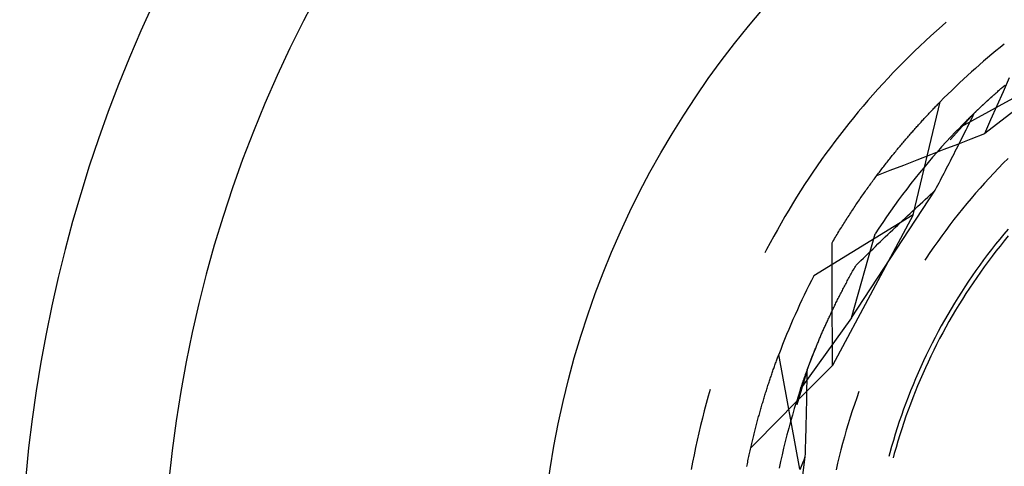
# Model space of a CAD drawing. Units: millimetres. Extents: x 0 to 841, y 0 to 594.
# Drawn here: x 221 to 227, y 424 to 426 of the extents above; entities that cross this region are included whole.
import ezdxf

# ---------------------------------------------------------------- set-up
doc = ezdxf.new("R2010")
doc.units = ezdxf.units.MM
doc.layers.add('SLD-0', color=179, linetype='Continuous')

msp = doc.modelspace()

# ---------------------------------------------------------------- linework, layer by layer
at = {"layer": 'SLD-0'}
for p, q in [((226.2539, 426.3068), (226.2232, 426.2795)), ((226.2765, 426.3265), (226.2539, 426.3068)), ((226.2232, 426.2795), (226.1926, 426.2519)), ((227.2244, 426.2892), (226.4869, 425.7169)), ((226.1624, 426.224), (226.1324, 426.1957)), ((226.1926, 426.2519), (226.1624, 426.224)), ((226.1027, 426.1672), (226.0733, 426.1385)), ((226.1324, 426.1957), (226.1027, 426.1672)), ((226.0441, 426.1094), (226.0153, 426.08)), ((226.0733, 426.1385), (226.0441, 426.1094)), ((225.9867, 426.0504), (225.9584, 426.0205)), ((226.0153, 426.08), (225.9867, 426.0504)), ((225.9304, 425.9903), (225.9027, 425.9598)), ((225.9584, 426.0205), (225.9304, 425.9903)), ((226.5886, 425.9467), (226.6225, 426.0234)), ((225.8753, 425.9291), (225.8482, 425.8981)), ((225.9027, 425.9598), (225.8753, 425.9291)), ((226.7729, 425.9814), (226.3532, 425.7528)), ((226.5328, 425.9254), (226.5369, 425.9291)), ((226.5369, 425.9291), (226.5411, 425.9328)), ((226.5411, 425.9328), (226.5453, 425.9366)), ((226.5453, 425.9366), (226.5495, 425.9403)), ((226.5495, 425.9403), (226.5538, 425.9441)), ((226.5538, 425.9441), (226.558, 425.9479)), ((226.5548, 425.8701), (226.5886, 425.9467)), ((226.558, 425.9479), (226.5623, 425.9517)), ((226.5623, 425.9517), (226.5667, 425.9555)), ((226.5667, 425.9555), (226.571, 425.9593)), ((226.571, 425.9593), (226.5754, 425.9631)), ((226.5754, 425.9631), (226.5798, 425.967)), ((226.5798, 425.967), (226.5843, 425.9708)), ((226.5843, 425.9708), (226.5888, 425.9747)), ((226.5888, 425.9747), (226.5933, 425.9786)), ((226.5933, 425.9786), (226.5978, 425.9825)), ((225.8482, 425.8981), (225.8214, 425.8669)), ((226.0946, 425.2719), (226.2431, 425.8905)), ((226.226, 425.8731), (226.2303, 425.8775)), ((226.2303, 425.8775), (226.2346, 425.8818)), ((226.2346, 425.8818), (226.2388, 425.8862)), ((226.2388, 425.8862), (226.2431, 425.8905)), ((226.4302, 425.8296), (226.4877, 425.8841)), ((226.478, 425.8751), (226.4817, 425.8786)), ((226.4817, 425.8786), (226.4855, 425.8821)), ((226.4855, 425.8821), (226.4893, 425.8856)), ((226.4877, 425.8841), (226.5245, 425.9179)), ((226.4893, 425.8856), (226.4931, 425.8892)), ((226.4931, 425.8892), (226.4969, 425.8927)), ((226.4969, 425.8927), (226.5008, 425.8963)), ((226.5008, 425.8963), (226.5047, 425.8999)), ((226.5047, 425.8999), (226.5086, 425.9035)), ((226.5086, 425.9035), (226.5126, 425.9071)), ((226.5126, 425.9071), (226.5166, 425.9107)), ((226.5166, 425.9107), (226.5206, 425.9144)), ((226.5206, 425.9144), (226.5246, 425.918)), ((226.5246, 425.918), (226.5287, 425.9217)), ((226.5287, 425.9217), (226.5328, 425.9254)), ((225.7949, 425.8354), (225.7687, 425.8036)), ((225.8214, 425.8669), (225.7949, 425.8354)), ((226.1738, 425.8183), (226.1782, 425.823)), ((226.1782, 425.823), (226.1826, 425.8277)), ((226.1826, 425.8277), (226.187, 425.8324)), ((226.187, 425.8324), (226.1913, 425.837)), ((226.1913, 425.837), (226.1957, 425.8416)), ((226.1957, 425.8416), (226.2001, 425.8462)), ((226.2001, 425.8462), (226.2044, 425.8507)), ((226.2044, 425.8507), (226.2088, 425.8552)), ((226.2088, 425.8552), (226.2131, 425.8597)), ((226.2131, 425.8597), (226.2174, 425.8642)), ((226.2174, 425.8642), (226.2217, 425.8687)), ((226.2217, 425.8687), (226.226, 425.8731)), ((226.4302, 425.8296), (226.2977, 425.6832)), ((226.4191, 425.8189), (226.4224, 425.822)), ((226.4224, 425.822), (226.4256, 425.8252)), ((226.4238, 425.8166), (226.4302, 425.8296)), ((226.4256, 425.8252), (226.4289, 425.8284)), ((226.4289, 425.8284), (226.4322, 425.8316)), ((226.4322, 425.8316), (226.4356, 425.8348)), ((226.4356, 425.8348), (226.4389, 425.8381)), ((226.4389, 425.8381), (226.4423, 425.8413)), ((226.4423, 425.8413), (226.4458, 425.8446)), ((226.4458, 425.8446), (226.4492, 425.8479)), ((226.4492, 425.8479), (226.4527, 425.8513)), ((226.4527, 425.8513), (226.4563, 425.8546)), ((226.4563, 425.8546), (226.4598, 425.858)), ((226.4598, 425.858), (226.4634, 425.8614)), ((226.4634, 425.8614), (226.467, 425.8648)), ((226.467, 425.8648), (226.4706, 425.8682)), ((226.4706, 425.8682), (226.4743, 425.8717)), ((226.4743, 425.8717), (226.478, 425.8751)), ((226.5208, 425.7935), (226.5548, 425.8701)), ((225.7428, 425.7716), (225.7173, 425.7393)), ((225.7687, 425.8036), (225.7428, 425.7716)), ((226.1246, 425.7648), (226.1291, 425.7698)), ((226.1291, 425.7698), (226.1336, 425.7748)), ((226.1336, 425.7748), (226.1381, 425.7797)), ((226.1381, 425.7797), (226.1426, 425.7847)), ((226.1426, 425.7847), (226.1471, 425.7895)), ((226.1471, 425.7895), (226.1515, 425.7944)), ((226.1515, 425.7944), (226.156, 425.7992)), ((226.156, 425.7992), (226.1605, 425.8041)), ((226.1605, 425.8041), (226.1649, 425.8088)), ((226.1649, 425.8088), (226.1693, 425.8136)), ((226.1693, 425.8136), (226.1738, 425.8183)), ((226.3662, 425.7661), (226.3688, 425.7688)), ((226.3688, 425.7688), (226.3716, 425.7716)), ((226.3716, 425.7716), (226.3743, 425.7743)), ((226.3743, 425.7743), (226.3771, 425.7771)), ((226.3771, 425.7771), (226.3799, 425.78)), ((226.3799, 425.78), (226.3827, 425.7828)), ((226.3827, 425.7828), (226.3856, 425.7857)), ((226.3856, 425.7857), (226.3885, 425.7886)), ((226.3885, 425.7886), (226.3914, 425.7915)), ((226.3914, 425.7915), (226.3944, 425.7945)), ((226.3944, 425.7945), (226.3974, 425.7974)), ((226.3974, 425.7974), (226.4004, 425.8004)), ((226.398, 425.7644), (226.4045, 425.7775)), ((226.4004, 425.8004), (226.4035, 425.8035)), ((226.4035, 425.8035), (226.4065, 425.8065)), ((226.4045, 425.7775), (226.4109, 425.7905)), ((226.4065, 425.8065), (226.4096, 425.8096)), ((226.4096, 425.8096), (226.4128, 425.8126)), ((226.4109, 425.7905), (226.4174, 425.8035)), ((226.4128, 425.8126), (226.4159, 425.8157)), ((226.4159, 425.8157), (226.4191, 425.8189)), ((226.4174, 425.8035), (226.4238, 425.8166)), ((226.4869, 425.7169), (226.5208, 425.7935)), ((225.7173, 425.7393), (225.692, 425.7068)), ((226.079, 425.7134), (226.0836, 425.7187)), ((226.0836, 425.7187), (226.0882, 425.7239)), ((226.0882, 425.7239), (226.0927, 425.7291)), ((226.0927, 425.7291), (226.0973, 425.7343)), ((226.0973, 425.7343), (226.1019, 425.7395)), ((226.1019, 425.7395), (226.1064, 425.7446)), ((226.1064, 425.7446), (226.111, 425.7497)), ((226.111, 425.7497), (226.1155, 425.7548)), ((226.1155, 425.7548), (226.1201, 425.7598)), ((226.1201, 425.7598), (226.1246, 425.7648)), ((226.3272, 425.7259), (226.3015, 425.6987)), ((226.3532, 425.7528), (226.3272, 425.7259)), ((226.3532, 425.7528), (226.3557, 425.7554)), ((226.3557, 425.7554), (226.3583, 425.758)), ((226.3583, 425.758), (226.3609, 425.7607)), ((226.3609, 425.7607), (226.3635, 425.7634)), ((226.3635, 425.7634), (226.3662, 425.7661)), ((226.3719, 425.7121), (226.3785, 425.7252)), ((226.3785, 425.7252), (226.385, 425.7383)), ((226.385, 425.7383), (226.3915, 425.7514)), ((226.3915, 425.7514), (226.398, 425.7644)), ((226.4131, 425.6884), (226.4869, 425.7169)), ((225.6671, 425.6741), (225.6425, 425.6411)), ((225.692, 425.7068), (225.6671, 425.6741)), ((226.0327, 425.6594), (226.0374, 425.6649)), ((226.0374, 425.6649), (226.042, 425.6704)), ((226.042, 425.6704), (226.0467, 425.6759)), ((226.0467, 425.6759), (226.0513, 425.6813)), ((226.0513, 425.6813), (226.0559, 425.6867)), ((226.0559, 425.6867), (226.0606, 425.6921)), ((226.0606, 425.6921), (226.0652, 425.6975)), ((226.0652, 425.6975), (226.0698, 425.7028)), ((226.0698, 425.7028), (226.0744, 425.7081)), ((226.0744, 425.7081), (226.079, 425.7134)), ((226.2761, 425.6713), (226.251, 425.6437)), ((226.3015, 425.6987), (226.2761, 425.6713)), ((226.3393, 425.6598), (226.4131, 425.6884)), ((226.3455, 425.6597), (226.3521, 425.6728)), ((226.3521, 425.6728), (226.3587, 425.6859)), ((226.3587, 425.6859), (226.3653, 425.699)), ((226.3653, 425.699), (226.3719, 425.7121)), ((225.6182, 425.6078), (225.5942, 425.5744)), ((225.6425, 425.6411), (225.6182, 425.6078)), ((225.9859, 425.6026), (225.9906, 425.6084)), ((225.9906, 425.6084), (225.9953, 425.6142)), ((225.9953, 425.6142), (226, 425.6199)), ((226, 425.6199), (226.0047, 425.6256)), ((226.0047, 425.6256), (226.0094, 425.6313)), ((226.0094, 425.6313), (226.0141, 425.637)), ((226.0141, 425.637), (226.0187, 425.6426)), ((226.0187, 425.6426), (226.0234, 425.6482)), ((226.0234, 425.6482), (226.0281, 425.6538)), ((226.0281, 425.6538), (226.0327, 425.6594)), ((226.1917, 425.6026), (226.2654, 425.6312)), ((226.2261, 425.6158), (226.2015, 425.5876)), ((226.251, 425.6437), (226.2261, 425.6158)), ((226.2654, 425.6312), (226.3393, 425.6598)), ((226.3121, 425.5939), (226.3188, 425.6071)), ((226.3188, 425.6071), (226.3255, 425.6203)), ((226.3255, 425.6203), (226.3322, 425.6334)), ((226.3322, 425.6334), (226.3388, 425.6466)), ((226.3388, 425.6466), (226.3455, 425.6597)), ((225.5942, 425.5744), (225.5706, 425.5407)), ((225.9435, 425.5492), (225.9482, 425.5552)), ((225.9482, 425.5552), (225.9529, 425.5612)), ((225.9529, 425.5612), (225.9577, 425.5672)), ((225.9577, 425.5672), (225.9624, 425.5732)), ((225.9624, 425.5732), (225.9671, 425.5791)), ((225.9671, 425.5791), (225.9718, 425.585)), ((225.9718, 425.585), (225.9765, 425.5909)), ((225.9765, 425.5909), (225.9812, 425.5968)), ((225.9812, 425.5968), (225.9859, 425.6026)), ((226.0441, 425.5452), (226.1179, 425.5739)), ((226.1179, 425.5739), (226.1917, 425.6026)), ((226.1772, 425.5592), (226.1532, 425.5306)), ((226.2015, 425.5876), (226.1772, 425.5592)), ((226.285, 425.5411), (226.2918, 425.5543)), ((226.2918, 425.5543), (226.2986, 425.5675)), ((226.2986, 425.5675), (226.3053, 425.5807)), ((226.3053, 425.5807), (226.3121, 425.5939)), ((226.5878, 425.5547), (226.5618, 425.5281)), ((226.6141, 425.581), (226.5878, 425.5547)), ((225.5472, 425.5067), (225.5243, 425.4726)), ((225.5706, 425.5407), (225.5472, 425.5067)), ((225.8966, 425.4878), (225.9703, 425.5165)), ((225.9008, 425.4935), (225.9056, 425.4998)), ((225.9056, 425.4998), (225.9103, 425.5061)), ((225.9103, 425.5061), (225.9151, 425.5123)), ((225.9151, 425.5123), (225.9198, 425.5185)), ((225.9198, 425.5185), (225.9245, 425.5247)), ((225.9245, 425.5247), (225.9293, 425.5309)), ((225.9293, 425.5309), (225.934, 425.537)), ((225.934, 425.537), (225.9388, 425.5431)), ((225.9388, 425.5431), (225.9435, 425.5492)), ((225.9703, 425.5165), (226.0441, 425.5452)), ((226.1295, 425.5017), (226.106, 425.4726)), ((226.1532, 425.5306), (226.1295, 425.5017)), ((226.2577, 425.4882), (226.2645, 425.5014)), ((226.2645, 425.5014), (226.2714, 425.5147)), ((226.2714, 425.5147), (226.2782, 425.5279)), ((226.2782, 425.5279), (226.285, 425.5411)), ((226.5361, 425.5012), (226.5107, 425.474)), ((226.5618, 425.5281), (226.5361, 425.5012)), ((225.5243, 425.4726), (225.5016, 425.4382)), ((225.8629, 425.4421), (225.8676, 425.4487)), ((225.8676, 425.4487), (225.8724, 425.4552)), ((225.8724, 425.4552), (225.8771, 425.4616)), ((225.8771, 425.4616), (225.8818, 425.4681)), ((225.8818, 425.4681), (225.8866, 425.4745)), ((225.8866, 425.4745), (225.8913, 425.4808)), ((225.8913, 425.4808), (225.8961, 425.4872)), ((225.8961, 425.4872), (225.9008, 425.4935)), ((226.106, 425.4726), (226.0828, 425.4432)), ((226.2301, 425.4351), (226.237, 425.4484)), ((226.237, 425.4484), (226.2439, 425.4617)), ((226.2439, 425.4617), (226.2508, 425.4749)), ((226.2508, 425.4749), (226.2577, 425.4882)), ((226.4856, 425.4466), (226.4608, 425.4189)), ((226.5107, 425.474), (226.4856, 425.4466)), ((225.4793, 425.4036), (225.4573, 425.3688)), ((225.5016, 425.4382), (225.4793, 425.4036)), ((225.7584, 424.7092), (226.2163, 425.4085)), ((225.8249, 425.389), (225.8296, 425.3957)), ((225.8296, 425.3957), (225.8344, 425.4024)), ((225.8344, 425.4024), (225.8391, 425.4091)), ((225.8391, 425.4091), (225.8439, 425.4158)), ((225.8439, 425.4158), (225.8486, 425.4224)), ((225.8486, 425.4224), (225.8534, 425.429)), ((225.8534, 425.429), (225.8581, 425.4356)), ((225.8581, 425.4356), (225.8629, 425.4421)), ((226.06, 425.4137), (226.0374, 425.3839)), ((226.0828, 425.4432), (226.06, 425.4137)), ((226.1886, 425.3829), (226.2024, 425.3957)), ((226.2024, 425.3957), (226.2163, 425.4085)), ((226.2163, 425.4085), (226.2232, 425.4218)), ((226.2232, 425.4218), (226.2301, 425.4351)), ((226.4363, 425.3909), (226.4121, 425.3627)), ((226.4608, 425.4189), (226.4363, 425.3909)), ((225.4573, 425.3688), (225.4357, 425.3338)), ((225.787, 425.334), (225.7917, 425.341)), ((225.7917, 425.341), (225.7964, 425.3479)), ((225.7964, 425.3479), (225.8012, 425.3548)), ((225.8012, 425.3548), (225.8059, 425.3617)), ((225.8059, 425.3617), (225.8107, 425.3686)), ((225.8107, 425.3686), (225.8154, 425.3754)), ((225.8154, 425.3754), (225.8201, 425.3822)), ((225.8201, 425.3822), (225.8249, 425.389)), ((226.0151, 425.3539), (225.9931, 425.3236)), ((226.0374, 425.3839), (226.0151, 425.3539)), ((226.1334, 425.3316), (226.1472, 425.3445)), ((226.1472, 425.3445), (226.161, 425.3573)), ((226.161, 425.3573), (226.1748, 425.3701)), ((226.1748, 425.3701), (226.1886, 425.3829)), ((226.4121, 425.3627), (226.3882, 425.3342)), ((225.4144, 425.2986), (225.3934, 425.2631)), ((225.4357, 425.3338), (225.4144, 425.2986)), ((225.7492, 425.2772), (225.7539, 425.2844)), ((225.7539, 425.2844), (225.7587, 425.2916)), ((225.7587, 425.2916), (225.7634, 425.2987)), ((225.7634, 425.2987), (225.7681, 425.3059)), ((225.7681, 425.3059), (225.7728, 425.3129)), ((225.7728, 425.3129), (225.7775, 425.32)), ((225.7775, 425.32), (225.7823, 425.327)), ((225.7823, 425.327), (225.787, 425.334)), ((225.9715, 425.2932), (225.9501, 425.2625)), ((225.9931, 425.3236), (225.9715, 425.2932)), ((226.0786, 425.2803), (226.0922, 425.2932)), ((226.0922, 425.2932), (226.1059, 425.306)), ((226.1059, 425.306), (226.1197, 425.3188)), ((226.1197, 425.3188), (226.1334, 425.3316)), ((226.3646, 425.3054), (226.3413, 425.2764)), ((226.3882, 425.3342), (226.3646, 425.3054)), ((225.3934, 425.2631), (225.3728, 425.2275)), ((226.0946, 425.2719), (225.5521, 424.9395)), ((226.0946, 425.2719), (225.6536, 424.4491)), ((225.7164, 425.226), (225.7211, 425.2334)), ((225.7211, 425.2334), (225.7258, 425.2408)), ((225.7258, 425.2408), (225.7305, 425.2481)), ((225.7305, 425.2481), (225.7352, 425.2555)), ((225.7352, 425.2555), (225.7398, 425.2627)), ((225.7398, 425.2627), (225.7445, 425.27)), ((225.7445, 425.27), (225.7492, 425.2772)), ((225.929, 425.2316), (225.9083, 425.2006)), ((225.9501, 425.2625), (225.929, 425.2316)), ((226.024, 425.229), (226.0376, 425.2418)), ((226.0376, 425.2418), (226.0513, 425.2547)), ((226.0513, 425.2547), (226.0649, 425.2675)), ((226.0649, 425.2675), (226.0786, 425.2803)), ((226.3183, 425.2472), (226.2957, 425.2177)), ((226.3413, 425.2764), (226.3183, 425.2472)), ((225.3525, 425.1917), (225.3326, 425.1556)), ((225.3728, 425.2275), (225.3525, 425.1917)), ((225.6838, 425.1734), (225.6885, 425.181)), ((225.6885, 425.181), (225.6931, 425.1886)), ((225.6931, 425.1886), (225.6978, 425.1961)), ((225.6978, 425.1961), (225.7024, 425.2036)), ((225.7024, 425.2036), (225.7071, 425.2111)), ((225.7071, 425.2111), (225.7117, 425.2186)), ((225.7117, 425.2186), (225.7164, 425.226)), ((225.9083, 425.2006), (225.8878, 425.1693)), ((225.9564, 425.1648), (225.9699, 425.1777)), ((225.9699, 425.1777), (225.9834, 425.1905)), ((225.9834, 425.1905), (225.9969, 425.2033)), ((225.9969, 425.2033), (226.0105, 425.2162)), ((226.0105, 425.2162), (226.024, 425.229)), ((226.2733, 425.188), (226.2513, 425.158)), ((226.2957, 425.2177), (226.2733, 425.188)), ((226.614, 425.1949), (226.591, 425.1675)), ((225.3326, 425.1556), (225.313, 425.1194)), ((225.6515, 425.1194), (225.6561, 425.1272)), ((225.6561, 425.1272), (225.6607, 425.1349)), ((225.6607, 425.1349), (225.6653, 425.1427)), ((225.6653, 425.1427), (225.6699, 425.1504)), ((225.6699, 425.1504), (225.6746, 425.1581)), ((225.6746, 425.1581), (225.6792, 425.1658)), ((225.6792, 425.1658), (225.6838, 425.1734)), ((225.7584, 424.7092), (225.8878, 425.1693)), ((225.9027, 425.1134), (225.9161, 425.1263)), ((225.9161, 425.1263), (225.9295, 425.1391)), ((225.9295, 425.1391), (225.9429, 425.152)), ((225.9429, 425.152), (225.9564, 425.1648)), ((226.2296, 425.1278), (226.2082, 425.0974)), ((226.2513, 425.158), (226.2296, 425.1278)), ((226.5683, 425.1399), (226.5459, 425.112)), ((226.591, 425.1675), (226.5683, 425.1399)), ((226.5926, 425.1301), (226.5702, 425.1024)), ((226.6153, 425.1576), (226.5926, 425.1301)), ((225.2938, 425.083), (225.2847, 425.0653)), ((225.313, 425.1194), (225.2938, 425.083)), ((225.6519, 425.0356), (225.6515, 425.1194)), ((225.8493, 425.062), (225.8626, 425.0748)), ((225.8626, 425.0748), (225.876, 425.0877)), ((225.876, 425.0877), (225.8893, 425.1006)), ((225.8893, 425.1006), (225.9027, 425.1134)), ((226.2082, 425.0974), (226.1872, 425.0667)), ((226.5238, 425.0838), (226.5021, 425.0554)), ((226.5459, 425.112), (226.5238, 425.0838)), ((226.5482, 425.0744), (226.5264, 425.0462)), ((226.5702, 425.1024), (226.5482, 425.0744)), ((225.6522, 424.9518), (225.6519, 425.0356)), ((225.7964, 425.0105), (225.8096, 425.0234)), ((225.8096, 425.0234), (225.8228, 425.0363)), ((225.8228, 425.0363), (225.8361, 425.0491)), ((225.8361, 425.0491), (225.8493, 425.062)), ((226.1665, 425.0358), (226.1597, 425.0255)), ((226.1872, 425.0667), (226.1665, 425.0358)), ((226.4806, 425.0268), (226.4595, 424.9979)), ((226.5021, 425.0554), (226.4806, 425.0268)), ((226.505, 425.0177), (226.4839, 424.989)), ((226.5264, 425.0462), (226.505, 425.0177)), ((225.7604, 424.9574), (225.7642, 424.964)), ((225.7642, 424.964), (225.7679, 424.9707)), ((225.7679, 424.9707), (225.7717, 424.9774)), ((225.7717, 424.9774), (225.7755, 424.9842)), ((225.7755, 424.9842), (225.7794, 424.9909)), ((225.7794, 424.9909), (225.7832, 424.9977)), ((225.7832, 424.9977), (225.7964, 425.0105)), ((226.4387, 424.9688), (226.4182, 424.9395)), ((226.4595, 424.9979), (226.4387, 424.9688)), ((226.4631, 424.9601), (226.4427, 424.9309)), ((226.4839, 424.989), (226.4631, 424.9601)), ((225.6525, 424.868), (225.6522, 424.9518)), ((225.7317, 424.9048), (225.7352, 424.9113)), ((225.7352, 424.9113), (225.7387, 424.9178)), ((225.7387, 424.9178), (225.7423, 424.9244)), ((225.7423, 424.9244), (225.7458, 424.9309)), ((225.7458, 424.9309), (225.7494, 424.9375)), ((225.7494, 424.9375), (225.7531, 424.9441)), ((225.7531, 424.9441), (225.7568, 424.9507)), ((225.7568, 424.9507), (225.7604, 424.9574)), ((226.3981, 424.9099), (226.3782, 424.8801)), ((226.4182, 424.9395), (226.3981, 424.9099)), ((226.4427, 424.9309), (226.4226, 424.9015)), ((225.6528, 424.7842), (225.6525, 424.868)), ((225.7014, 424.8471), (225.7046, 424.8534)), ((225.7046, 424.8534), (225.7079, 424.8598)), ((225.7079, 424.8598), (225.7112, 424.8662)), ((225.7112, 424.8662), (225.7146, 424.8725)), ((225.7146, 424.8725), (225.7179, 424.8789)), ((225.7179, 424.8789), (225.7213, 424.8854)), ((225.7213, 424.8854), (225.7247, 424.8918)), ((225.7247, 424.8918), (225.7282, 424.8983)), ((225.7282, 424.8983), (225.7317, 424.9048)), ((226.3782, 424.8801), (226.3588, 424.8501)), ((226.4028, 424.8719), (226.3833, 424.8421)), ((226.4226, 424.9015), (226.4028, 424.8719)), ((225.6762, 424.7973), (225.6792, 424.8035)), ((225.6792, 424.8035), (225.6823, 424.8096)), ((225.6823, 424.8096), (225.6854, 424.8158)), ((225.6854, 424.8158), (225.6886, 424.822)), ((225.6886, 424.822), (225.6917, 424.8283)), ((225.6917, 424.8283), (225.6949, 424.8345)), ((225.6949, 424.8345), (225.6981, 424.8408)), ((225.6981, 424.8408), (225.7014, 424.8471)), ((226.3396, 424.8199), (226.3208, 424.7895)), ((226.3588, 424.8501), (226.3396, 424.8199)), ((226.3642, 424.812), (226.3454, 424.7817)), ((226.3833, 424.8421), (226.3642, 424.812)), ((225.6498, 424.7429), (225.6526, 424.7489)), ((225.6526, 424.7489), (225.6555, 424.7549)), ((225.6531, 424.7004), (225.6528, 424.7842)), ((225.6555, 424.7549), (225.6583, 424.7609)), ((225.6583, 424.7609), (225.6613, 424.7669)), ((225.6613, 424.7669), (225.6642, 424.7729)), ((225.6642, 424.7729), (225.6672, 424.779)), ((225.6672, 424.779), (225.6701, 424.7851)), ((225.6701, 424.7851), (225.6731, 424.7912)), ((225.6731, 424.7912), (225.6762, 424.7973)), ((226.3024, 424.7588), (226.2842, 424.728)), ((226.3208, 424.7895), (226.3024, 424.7588)), ((226.327, 424.7513), (226.3089, 424.7206)), ((226.3454, 424.7817), (226.327, 424.7513)), ((225.7584, 424.7092), (225.4794, 424.3211)), ((225.6252, 424.6904), (225.6279, 424.6961)), ((225.6279, 424.6961), (225.6305, 424.7019)), ((225.6305, 424.7019), (225.6332, 424.7077)), ((225.6332, 424.7077), (225.6359, 424.7135)), ((225.6359, 424.7135), (225.6386, 424.7193)), ((225.6386, 424.7193), (225.6414, 424.7252)), ((225.6414, 424.7252), (225.6442, 424.7311)), ((225.6442, 424.7311), (225.6469, 424.737)), ((225.6469, 424.737), (225.6498, 424.7429)), ((225.6533, 424.6167), (225.6531, 424.7004)), ((226.2665, 424.6969), (226.249, 424.6657)), ((226.2842, 424.728), (226.2665, 424.6969)), ((226.3089, 424.7206), (226.2911, 424.6897)), ((225.6001, 424.6342), (225.6025, 424.6397)), ((225.6025, 424.6397), (225.605, 424.6453)), ((225.605, 424.6453), (225.6074, 424.6508)), ((225.6074, 424.6508), (225.6099, 424.6564)), ((225.6099, 424.6564), (225.6124, 424.662)), ((225.6124, 424.662), (225.6149, 424.6676)), ((225.6149, 424.6676), (225.6175, 424.6733)), ((225.6175, 424.6733), (225.62, 424.679)), ((225.62, 424.679), (225.6226, 424.6847)), ((225.6226, 424.6847), (225.6252, 424.6904)), ((226.249, 424.6657), (226.232, 424.6342)), ((226.2737, 424.6586), (226.2566, 424.6273)), ((226.2911, 424.6897), (226.2737, 424.6586)), ((225.5771, 424.5805), (225.5793, 424.5858)), ((225.5793, 424.5858), (225.5816, 424.5911)), ((225.5816, 424.5911), (225.5838, 424.5964)), ((225.5838, 424.5964), (225.5861, 424.6017)), ((225.5861, 424.6017), (225.5884, 424.6071)), ((225.5884, 424.6071), (225.5907, 424.6124)), ((225.5907, 424.6124), (225.593, 424.6179)), ((225.593, 424.6179), (225.5954, 424.6233)), ((225.5954, 424.6233), (225.5977, 424.6287)), ((225.5977, 424.6287), (225.6001, 424.6342)), ((225.6535, 424.5329), (225.6533, 424.6167)), ((226.2152, 424.6026), (226.1989, 424.5708)), ((226.232, 424.6342), (226.2152, 424.6026)), ((226.2399, 424.5959), (226.2236, 424.5642)), ((226.2566, 424.6273), (226.2399, 424.5959)), ((225.5436, 424.4978), (225.5621, 424.5442)), ((225.5541, 424.5243), (225.5561, 424.5293)), ((225.5561, 424.5293), (225.5581, 424.5343)), ((225.5581, 424.5343), (225.5601, 424.5393)), ((225.5601, 424.5393), (225.5622, 424.5444)), ((225.5622, 424.5444), (225.5643, 424.5495)), ((225.5643, 424.5495), (225.5663, 424.5546)), ((225.5663, 424.5546), (225.5685, 424.5597)), ((225.5685, 424.5597), (225.5706, 424.5649)), ((225.5706, 424.5649), (225.5727, 424.5701)), ((225.5727, 424.5701), (225.5749, 424.5753)), ((225.5749, 424.5753), (225.5771, 424.5805)), ((225.6536, 424.4491), (225.6535, 424.5329)), ((226.1829, 424.5388), (226.1672, 424.5066)), ((226.1989, 424.5708), (226.1829, 424.5388)), ((226.2076, 424.5324), (226.192, 424.5004)), ((226.2236, 424.5642), (226.2076, 424.5324)), ((225.3475, 424.4741), (225.3496, 424.4799)), ((225.3496, 424.4799), (225.3517, 424.4857)), ((225.3517, 424.4857), (225.3539, 424.4914)), ((225.3539, 424.4914), (225.356, 424.4971)), ((225.356, 424.4971), (225.3581, 424.5028)), ((225.3581, 424.5028), (225.3602, 424.5085)), ((225.4762, 423.883), (225.3602, 424.5085)), ((225.5154, 424.4237), (225.5436, 424.4978)), ((225.5333, 424.4714), (225.5351, 424.4761)), ((225.5351, 424.4761), (225.5369, 424.4808)), ((225.5369, 424.4808), (225.5388, 424.4855)), ((225.5388, 424.4855), (225.5406, 424.4903)), ((225.5406, 424.4903), (225.5425, 424.4951)), ((225.5425, 424.4951), (225.5444, 424.4999)), ((225.5444, 424.4999), (225.5463, 424.5047)), ((225.5463, 424.5047), (225.5482, 424.5096)), ((225.5482, 424.5096), (225.5501, 424.5145)), ((225.5501, 424.5145), (225.5521, 424.5194)), ((225.5521, 424.5194), (225.5541, 424.5243)), ((226.1672, 424.5066), (226.1519, 424.4743)), ((226.192, 424.5004), (226.1767, 424.4682)), ((225.3284, 424.4205), (225.3305, 424.4265)), ((225.3305, 424.4265), (225.3326, 424.4326)), ((225.3326, 424.4326), (225.3348, 424.4386)), ((225.3348, 424.4386), (225.3369, 424.4446)), ((225.3369, 424.4446), (225.339, 424.4505)), ((225.339, 424.4505), (225.3411, 424.4564)), ((225.3411, 424.4564), (225.3432, 424.4623)), ((225.3432, 424.4623), (225.3454, 424.4682)), ((225.3454, 424.4682), (225.3475, 424.4741)), ((225.5154, 424.4237), (225.4596, 424.2343)), ((225.5132, 424.4178), (225.5148, 424.4221)), ((225.5148, 424.4221), (225.5164, 424.4264)), ((225.5153, 424.4092), (225.5154, 424.4237)), ((225.5164, 424.4264), (225.518, 424.4308)), ((225.518, 424.4308), (225.5197, 424.4352)), ((225.5197, 424.4352), (225.5213, 424.4396)), ((225.5213, 424.4396), (225.523, 424.4441)), ((225.523, 424.4441), (225.5247, 424.4485)), ((225.5247, 424.4485), (225.5264, 424.4531)), ((225.5264, 424.4531), (225.5281, 424.4576)), ((225.5281, 424.4576), (225.5298, 424.4622)), ((225.5298, 424.4622), (225.5316, 424.4668)), ((225.5316, 424.4668), (225.5333, 424.4714)), ((225.5978, 424.393), (225.6536, 424.4491)), ((226.137, 424.4418), (226.1224, 424.4091)), ((226.1519, 424.4743), (226.137, 424.4418)), ((226.1618, 424.4358), (226.1472, 424.4033)), ((226.1767, 424.4682), (226.1618, 424.4358)), ((225.3094, 424.3646), (225.3115, 424.3709)), ((225.3115, 424.3709), (225.3136, 424.3772)), ((225.3136, 424.3772), (225.3157, 424.3835)), ((225.3157, 424.3835), (225.3178, 424.3897)), ((225.3178, 424.3897), (225.3199, 424.3959)), ((225.3199, 424.3959), (225.322, 424.4021)), ((225.322, 424.4021), (225.3242, 424.4083)), ((225.3242, 424.4083), (225.3263, 424.4144)), ((225.3263, 424.4144), (225.3284, 424.4205)), ((225.4943, 424.3649), (225.4957, 424.3687)), ((225.4957, 424.3687), (225.4971, 424.3726)), ((225.4971, 424.3726), (225.4984, 424.3766)), ((225.4984, 424.3766), (225.4998, 424.3805)), ((225.4998, 424.3805), (225.5013, 424.3845)), ((225.5013, 424.3845), (225.5027, 424.3886)), ((225.5027, 424.3886), (225.5042, 424.3927)), ((225.5042, 424.3927), (225.5056, 424.3968)), ((225.5056, 424.3968), (225.5071, 424.4009)), ((225.5071, 424.4009), (225.5086, 424.4051)), ((225.5086, 424.4051), (225.5101, 424.4093)), ((225.5101, 424.4093), (225.5117, 424.4135)), ((225.5117, 424.4135), (225.5132, 424.4178)), ((225.5149, 424.3656), (225.515, 424.3802)), ((225.515, 424.3802), (225.5152, 424.3947)), ((225.5152, 424.3947), (225.5153, 424.4092)), ((225.5419, 424.3369), (225.5978, 424.393)), ((226.1082, 424.3763), (226.0944, 424.3433)), ((226.1224, 424.4091), (226.1082, 424.3763)), ((226.133, 424.3707), (226.1192, 424.3378)), ((226.1472, 424.4033), (226.133, 424.3707)), ((224.9851, 424.3171), (224.9747, 424.2811)), ((225.2927, 424.3131), (225.2948, 424.3196)), ((225.2948, 424.3196), (225.2968, 424.3261)), ((225.2968, 424.3261), (225.2989, 424.3326)), ((225.2989, 424.3326), (225.301, 424.3391)), ((225.301, 424.3391), (225.3031, 424.3455)), ((225.3031, 424.3455), (225.3052, 424.3519)), ((225.3052, 424.3519), (225.3073, 424.3583)), ((225.3073, 424.3583), (225.3094, 424.3646)), ((225.4794, 424.3211), (225.4677, 424.2856)), ((225.4794, 424.3211), (225.4805, 424.3246)), ((225.4805, 424.3246), (225.4817, 424.3281)), ((225.4817, 424.3281), (225.4829, 424.3316)), ((225.4829, 424.3316), (225.4841, 424.3351)), ((225.4841, 424.3351), (225.4853, 424.3387)), ((225.4853, 424.3387), (225.4866, 424.3424)), ((225.4861, 424.2807), (225.5419, 424.3369)), ((225.4866, 424.3424), (225.4878, 424.346)), ((225.4878, 424.346), (225.4891, 424.3497)), ((225.4891, 424.3497), (225.4904, 424.3534)), ((225.4904, 424.3534), (225.4917, 424.3572)), ((225.4917, 424.3572), (225.493, 424.361)), ((225.493, 424.361), (225.4943, 424.3649)), ((225.5141, 424.3073), (225.5143, 424.3219)), ((225.5143, 424.3219), (225.5145, 424.3365)), ((225.5145, 424.3365), (225.5147, 424.3511)), ((225.5147, 424.3511), (225.5149, 424.3656)), ((226.0944, 424.3433), (226.081, 424.3101)), ((226.1192, 424.3378), (226.1058, 424.3048)), ((224.9747, 424.2811), (224.9637, 424.2415)), ((225.2742, 424.2531), (225.2762, 424.2598)), ((225.2762, 424.2598), (225.2783, 424.2666)), ((225.2783, 424.2666), (225.2803, 424.2733)), ((225.2803, 424.2733), (225.2824, 424.28)), ((225.2824, 424.28), (225.2844, 424.2867)), ((225.2844, 424.2867), (225.2865, 424.2933)), ((225.2865, 424.2933), (225.2885, 424.3)), ((225.2885, 424.3), (225.2906, 424.3065)), ((225.2906, 424.3065), (225.2927, 424.3131)), ((225.4304, 424.2246), (225.4861, 424.2807)), ((225.4677, 424.2856), (225.4563, 424.25)), ((225.5131, 424.2486), (225.5134, 424.2633)), ((225.5134, 424.2633), (225.5137, 424.278)), ((225.5137, 424.278), (225.5139, 424.2926)), ((225.5139, 424.2926), (225.5141, 424.3073)), ((225.7863, 424.272), (225.7742, 424.2369)), ((225.7988, 424.307), (225.7863, 424.272)), ((226.0679, 424.2768), (226.0551, 424.2434)), ((226.081, 424.3101), (226.0679, 424.2768)), ((226.0927, 424.2717), (226.08, 424.2384)), ((226.1058, 424.3048), (226.0927, 424.2717)), ((224.9637, 424.2415), (224.953, 424.2017)), ((225.2601, 424.2048), (225.2621, 424.2118)), ((225.2621, 424.2118), (225.2641, 424.2187)), ((225.2641, 424.2187), (225.2661, 424.2257)), ((225.2661, 424.2257), (225.2681, 424.2325)), ((225.2681, 424.2325), (225.2701, 424.2394)), ((225.2701, 424.2394), (225.2722, 424.2462)), ((225.2722, 424.2462), (225.2742, 424.2531)), ((225.3746, 424.1684), (225.4304, 424.2246)), ((225.4453, 424.2143), (225.4347, 424.1785)), ((225.4563, 424.25), (225.4453, 424.2143)), ((225.5123, 424.2045), (225.5126, 424.2192)), ((225.5126, 424.2192), (225.5129, 424.2339)), ((225.5129, 424.2339), (225.5131, 424.2486)), ((225.7742, 424.2369), (225.7624, 424.2016)), ((226.0428, 424.2098), (226.0308, 424.1761)), ((226.0551, 424.2434), (226.0428, 424.2098)), ((226.08, 424.2384), (226.0677, 424.205)), ((224.9427, 424.1619), (224.9328, 424.1219)), ((224.953, 424.2017), (224.9427, 424.1619)), ((225.2444, 424.1481), (225.2463, 424.1553)), ((225.2463, 424.1553), (225.2483, 424.1625)), ((225.2483, 424.1625), (225.2502, 424.1696)), ((225.2502, 424.1696), (225.2522, 424.1767)), ((225.2522, 424.1767), (225.2541, 424.1838)), ((225.2541, 424.1838), (225.2561, 424.1908)), ((225.2561, 424.1908), (225.2581, 424.1978)), ((225.2581, 424.1978), (225.2601, 424.2048)), ((225.3189, 424.1122), (225.3746, 424.1684)), ((225.4347, 424.1785), (225.4244, 424.1425)), ((225.5109, 424.1453), (225.5113, 424.1602)), ((225.5113, 424.1602), (225.5116, 424.1749)), ((225.5116, 424.1749), (225.512, 424.1897)), ((225.512, 424.1897), (225.5123, 424.2045)), ((225.751, 424.1662), (225.74, 424.1307)), ((225.7624, 424.2016), (225.751, 424.1662)), ((226.0308, 424.1761), (226.0193, 424.1422)), ((226.0557, 424.1714), (226.0441, 424.1377)), ((226.0677, 424.205), (226.0557, 424.1714)), ((224.9328, 424.1219), (224.9233, 424.0819)), ((225.231, 424.0971), (225.2329, 424.1045)), ((225.2329, 424.1045), (225.2348, 424.1118)), ((225.2348, 424.1118), (225.2367, 424.1191)), ((225.2367, 424.1191), (225.2386, 424.1264)), ((225.2386, 424.1264), (225.2405, 424.1337)), ((225.2405, 424.1337), (225.2424, 424.1409)), ((225.2424, 424.1409), (225.2444, 424.1481)), ((225.2632, 424.0559), (225.3189, 424.1122)), ((225.4144, 424.1065), (225.4048, 424.0704)), ((225.4244, 424.1425), (225.4144, 424.1065)), ((225.5094, 424.086), (225.5098, 424.1008)), ((225.5098, 424.1008), (225.5102, 424.1157)), ((225.5102, 424.1157), (225.5106, 424.1305)), ((225.5106, 424.1305), (225.5109, 424.1453)), ((225.74, 424.1307), (225.7293, 424.0951)), ((226.008, 424.1083), (225.9972, 424.0742)), ((226.0193, 424.1422), (226.008, 424.1083)), ((226.0329, 424.1039), (226.0221, 424.07)), ((226.0441, 424.1377), (226.0329, 424.1039)), ((224.9233, 424.0819), (224.9142, 424.0417)), ((225.2075, 423.9997), (225.2632, 424.0559)), ((225.2162, 424.0372), (225.218, 424.0448)), ((225.218, 424.0448), (225.2199, 424.0523)), ((225.2199, 424.0523), (225.2217, 424.0599)), ((225.2217, 424.0599), (225.2235, 424.0674)), ((225.2235, 424.0674), (225.2254, 424.0748)), ((225.2254, 424.0748), (225.2272, 424.0823)), ((225.2272, 424.0823), (225.2291, 424.0897)), ((225.2291, 424.0897), (225.231, 424.0971)), ((225.4048, 424.0704), (225.3956, 424.0341)), ((225.5082, 424.0413), (225.5086, 424.0562)), ((225.5086, 424.0562), (225.509, 424.0711)), ((225.509, 424.0711), (225.5094, 424.086)), ((225.7191, 424.0593), (225.7092, 424.0235)), ((225.7293, 424.0951), (225.7191, 424.0593)), ((225.9972, 424.0742), (225.9868, 424.0399)), ((226.0221, 424.07), (226.0117, 424.0359)), ((224.9055, 424.0015), (224.8971, 423.9612)), ((224.9142, 424.0417), (224.9055, 424.0015)), ((225.2038, 423.9834), (225.2055, 423.9912)), ((225.2055, 423.9912), (225.2073, 423.9989)), ((225.2073, 423.9989), (225.2091, 424.0066)), ((225.2091, 424.0066), (225.2108, 424.0143)), ((225.2108, 424.0143), (225.2126, 424.022)), ((225.2126, 424.022), (225.2144, 424.0296)), ((225.2144, 424.0296), (225.2162, 424.0372)), ((225.3868, 423.9978), (225.3783, 423.9614)), ((225.3956, 424.0341), (225.3868, 423.9978)), ((225.5064, 423.9815), (225.5068, 423.9965)), ((225.5068, 423.9965), (225.5073, 424.0114)), ((225.5073, 424.0114), (225.5077, 424.0264)), ((225.5077, 424.0264), (225.5082, 424.0413)), ((225.7092, 424.0235), (225.6997, 423.9875)), ((225.9767, 424.0056), (225.967, 423.9712)), ((225.9868, 424.0399), (225.9767, 424.0056)), ((226.0016, 424.0018), (225.992, 423.9675)), ((226.0117, 424.0359), (226.0016, 424.0018)), ((224.8971, 423.9612), (224.8892, 423.9208)), ((225.1936, 423.9364), (225.1953, 423.9443)), ((225.1953, 423.9443), (225.1969, 423.9522)), ((225.1969, 423.9522), (225.1986, 423.96)), ((225.1986, 423.96), (225.2003, 423.9679)), ((225.2003, 423.9679), (225.2021, 423.9757)), ((225.2021, 423.9757), (225.2038, 423.9834)), ((225.3783, 423.9614), (225.3701, 423.9249)), ((225.3963, 423.1228), (225.5054, 423.9516)), ((225.4985, 423.934), (225.5054, 423.9516)), ((225.5054, 423.9516), (225.5059, 423.9666)), ((225.5059, 423.9666), (225.5064, 423.9815)), ((225.6906, 423.9514), (225.6819, 423.9153)), ((225.6997, 423.9875), (225.6906, 423.9514)), ((225.967, 423.9712), (225.9616, 423.951)), ((225.992, 423.9675), (225.9858, 423.9445)), ((224.8892, 423.9208), (224.8816, 423.8803)), ((225.1854, 423.8964), (225.187, 423.9045)), ((225.187, 423.9045), (225.1886, 423.9125)), ((225.1886, 423.9125), (225.1903, 423.9205)), ((225.1903, 423.9205), (225.1919, 423.9284)), ((225.1919, 423.9284), (225.1936, 423.9364)), ((225.3701, 423.9249), (225.3624, 423.8884)), ((225.4778, 423.8814), (225.4847, 423.8989)), ((225.4847, 423.8989), (225.4916, 423.9165)), ((225.4916, 423.9165), (225.4985, 423.934)), ((225.6819, 423.9153), (225.6736, 423.879))]:
    msp.add_line(p, q, dxfattribs=at)
for radius in [5, 2.5]:
    msp.add_circle((229.0525, 423.1228), radius, dxfattribs=at)
for radius, start, end in [(7.8436, 60.12924, 209.87076), (7.0625, 48.41604, 221.58396), (3.9438, 128.571, 135.429), (3.9437, 152.571, 159.429)]:
    msp.add_arc((229.0525, 423.1228), radius, start, end, dxfattribs=at)

doc.saveas('drawing.dxf')
